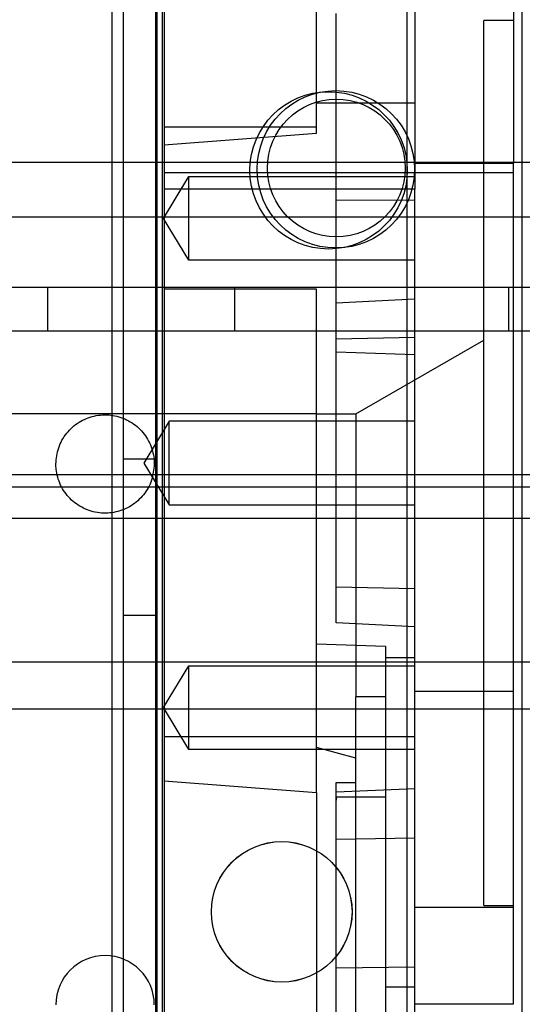
# Model space of a CAD drawing. Units: inches. Extents: x 0.3 to 10.6, y 0.2 to 8.2.
# Drawn here: x 7.3 to 7.4, y 5.1 to 5.3 of the extents above; entities that cross this region are included whole.
import ezdxf

# ---------------------------------------------------------------- set-up
doc = ezdxf.new("R2010")
doc.units = ezdxf.units.IN
doc.header["$MEASUREMENT"] = 0

msp = doc.modelspace()

# ---------------------------------------------------------------- linework, layer by layer
for p, q in [((7.33275013, 5.61328918), (7.33275013, 3.44453918)), ((7.34150013, 5.61328918), (7.34150013, 3.44453918)), ((7.39175013, 5.52422668), (7.39175013, 3.44453918)), ((7.33505013, 5.45703918), (7.33505013, 5.05703918)), ((7.34175013, 5.45703918), (7.34175013, 5.05703918)), ((7.34282315, 5.36112512), (7.34282315, 5.03355833)), ((7.34321685, 5.36150864), (7.34321685, 5.03317814)), ((7.37372866, 5.26293389), (7.37372866, 5.35544498)), ((7.3934137, 5.3016307), (7.3934137, 5.26892281)), ((7.41309874, 5.29346939), (7.41309874, 5.25693175)), ((7.37766567, 5.22889266), (7.37766567, 5.28689328)), ((7.41309874, 5.28547471), (7.40719323, 5.28547471)), ((7.3934137, 5.26892281), (7.37372866, 5.26892281)), ((7.3934137, 5.26892281), (7.3934137, 5.25169286)), ((7.34321685, 5.26416421), (7.37372866, 5.26416421)), ((7.34321685, 5.26057671), (7.37372866, 5.26293389)), ((7.34321685, 5.26057671), (7.37372866, 5.26293389)), ((7.91050013, 5.25703918), (6.56675013, 5.25703918)), ((7.3934137, 5.25693175), (7.41309874, 5.25693175)), ((7.41309874, 5.08862432), (7.41309874, 5.25693175)), ((7.34311123, 5.24585743), (7.34813811, 5.25422357)), ((7.41309874, 5.2549629), (7.34321685, 5.2549629)), ((7.34813811, 5.23749129), (7.34813811, 5.25422357)), ((7.34813811, 5.25422357), (7.3934137, 5.25422357)), ((7.3934137, 5.25169286), (7.34321685, 5.25169286)), ((7.3934137, 5.1420912), (7.3934137, 5.25169286)), ((7.3934137, 5.24952881), (7.37766567, 5.24942588)), ((7.3934137, 5.24952881), (7.37766567, 5.24942588)), ((7.41309874, 5.24610463), (7.06664205, 5.24610463)), ((7.41309874, 5.24610463), (7.06664205, 5.24610463)), ((7.40719323, 5.24610463), (7.07254756, 5.24610463)), ((7.40719323, 5.24610463), (7.07254756, 5.24610463)), ((7.34813811, 5.23749129), (7.34311123, 5.24585743)), ((7.41488377, 5.24610463), (7.41309874, 5.24610463)), ((7.41488377, 5.24610463), (7.41309874, 5.24610463)), ((7.41703575, 5.24610463), (7.41488377, 5.24610463)), ((7.41703575, 5.24610463), (7.41488377, 5.24610463)), ((7.3934137, 5.23749129), (7.34813811, 5.23749129)), ((7.74800013, 5.23203918), (6.72925013, 5.23203918)), ((7.31987513, 5.23203918), (7.31987513, 5.22328918)), ((7.37372866, 5.23169418), (7.34321685, 5.23169418)), ((7.35737513, 5.22328918), (7.35737513, 5.23203918)), ((7.37372866, 5.16071761), (7.37372866, 5.23169418)), ((7.41218763, 5.22328918), (7.41218763, 5.23203918)), ((7.3934137, 5.2297157), (7.37766567, 5.22889266)), ((7.37766567, 5.1648914), (7.37766567, 5.22889266)), ((7.91050013, 5.22328918), (6.56675013, 5.22328918)), ((7.37766567, 5.22175256), (7.3934137, 5.2220856)), ((7.37766567, 5.22175256), (7.3934137, 5.2220856)), ((7.38160268, 5.20673455), (7.40719323, 5.22150926)), ((7.3934137, 5.21854558), (7.37766567, 5.21909551)), ((7.3934137, 5.21854558), (7.37766567, 5.21909551)), ((7.34321685, 5.20673455), (7.2398704, 5.20673455)), ((7.37372866, 5.20673455), (7.34321685, 5.20673455)), ((7.37372866, 5.20673455), (7.38160268, 5.20673455)), ((7.38160268, 5.20673455), (7.38160268, 5.15009676)), ((7.34420111, 5.20525817), (7.33917422, 5.19689203)), ((7.34420111, 5.20525817), (7.33917422, 5.19689203)), ((7.34420111, 5.18852589), (7.34420111, 5.20525817)), ((7.3934137, 5.20525817), (7.34420111, 5.20525817)), ((7.34175013, 5.19766418), (7.33505013, 5.19766418)), ((7.33917422, 5.19689203), (7.34420111, 5.18852589)), ((7.33917422, 5.19689203), (7.34420111, 5.18852589)), ((8.07022513, 5.19453918), (6.40702513, 5.19453918)), ((7.91050013, 5.19203918), (6.56675013, 5.19203918)), ((7.34420111, 5.18852589), (7.3934137, 5.18852589)), ((7.91050013, 5.18578918), (6.56675013, 5.18578918)), ((7.3934137, 5.17169847), (7.37766567, 5.1720315)), ((7.3934137, 5.17169847), (7.37766567, 5.1720315)), ((7.33505013, 5.16641418), (7.34175013, 5.16641418)), ((7.3934137, 5.16406837), (7.37766567, 5.1648914)), ((7.37372866, 5.16071761), (7.38750819, 5.16021846)), ((7.37372866, 5.13994675), (7.37372866, 5.16071761)), ((7.37372866, 5.16071761), (7.38750819, 5.16021846)), ((7.38750819, 5.16021846), (7.38750819, 5.15797027)), ((8.07022513, 5.15703918), (6.40702513, 5.15703918)), ((7.38750819, 5.15797027), (7.3934137, 5.15797027)), ((7.38750819, 5.15797027), (7.38750819, 5.09198039)), ((7.34311123, 5.14792663), (7.34813811, 5.15629277)), ((7.34813811, 5.15629277), (7.3934137, 5.15629277)), ((7.3934137, 5.15119054), (7.41309874, 5.15119054)), ((7.38160268, 5.02804951), (7.38160268, 5.15009676)), ((7.38750819, 5.15009676), (7.38160268, 5.15009676)), ((7.38750819, 5.15009676), (7.38160268, 5.15009676)), ((7.06664205, 5.14767943), (7.41309874, 5.14767943)), ((7.06664205, 5.14767943), (7.41309874, 5.14767943)), ((7.07254756, 5.14767943), (7.40719323, 5.14767943)), ((7.07254756, 5.14767943), (7.40719323, 5.14767943)), ((7.34813811, 5.13956049), (7.34311123, 5.14792663)), ((7.41309874, 5.14767943), (7.41488377, 5.14767943)), ((7.41309874, 5.14767943), (7.41488377, 5.14767943)), ((7.41488377, 5.14767943), (7.41703575, 5.14767943)), ((7.41488377, 5.14767943), (7.41703575, 5.14767943)), ((7.3934137, 5.1420912), (7.34321685, 5.1420912)), ((7.3934137, 5.04925424), (7.3934137, 5.1420912)), ((7.3934137, 5.13956049), (7.34813811, 5.13956049)), ((7.38160268, 5.13783691), (7.37372866, 5.13994675)), ((7.37372866, 5.13085018), (7.37372866, 5.13994675)), ((7.37372866, 5.13085018), (7.34321685, 5.13320736)), ((7.37372866, 5.13085018), (7.34321685, 5.13320736)), ((7.37766567, 5.13100483), (7.37766567, 5.13291565)), ((7.37766567, 5.13291565), (7.38160268, 5.13291565)), ((7.3934137, 5.13168794), (7.37766567, 5.13100483)), ((7.3934137, 5.13168794), (7.37766567, 5.13100483)), ((7.37372866, 5.13085018), (7.37372866, 5.0422785)), ((7.37766567, 5.12149779), (7.37766567, 5.13100483)), ((7.38750819, 5.1299629), (7.37766567, 5.1299629)), ((7.37766567, 5.1299629), (7.37766567, 5.12939554)), ((7.37766567, 5.1299629), (7.37766567, 5.12939554)), ((7.3934137, 5.12176087), (7.37766567, 5.12149779)), ((7.3934137, 5.12176087), (7.37766567, 5.12149779)), ((7.37766567, 5.07289471), (7.37766567, 5.12149779)), ((7.41309874, 5.10791254), (7.3934137, 5.10791254)), ((7.40719323, 5.10830935), (7.41309874, 5.10830935)), ((7.37766567, 5.09584673), (7.3934137, 5.09605885)), ((7.37766567, 5.09584673), (7.3934137, 5.09605885)), ((7.38750819, 5.09198039), (7.38750819, 5.06533118)), ((7.3934137, 5.09198039), (7.38750819, 5.09198039)), ((7.3934137, 5.08862432), (7.41309874, 5.08862432)), ((7.3934137, 5.08862432), (7.41309874, 5.08862432))]:
    msp.add_line(p, q)
for centre, radius in [((7.3761312, 5.25548586), 0.0157475), ((7.37757512, 5.2556943), 0.0157475), ((7.37766567, 5.25594715), 0.01377953), ((7.36675013, 5.10703918), 0.014075), ((7.36675013, 5.10703918), 0.0140625)]:
    msp.add_circle(centre, radius)
msp.add_arc((7.33140583, 5.0884274), 0.00984252, 360, 180)
for points, knots in [([(7.41488377, 4.99499319), (7.41488377, 4.99516427), (7.41488377, 4.99554252), (7.41488377, 4.99892399), (7.41488377, 5.00486284), (7.41488377, 5.01328036), (7.41488377, 5.02409659), (7.41488377, 5.03710052), (7.41488377, 5.05215606), (7.41488377, 5.06915029), (7.41488377, 5.08780916), (7.41488377, 5.10792221), (7.41488377, 5.12928753), (7.41488377, 5.15160032), (7.41488377, 5.17460346), (7.41488377, 5.19802638), (7.41488377, 5.22156365), (7.41488377, 5.24493842), (7.41488377, 5.26783928), (7.41488377, 5.28999358), (7.41488377, 5.3111483), (7.41488377, 5.33098268), (7.41488377, 5.34929681), (7.41488377, 5.36232649), (7.41488377, 5.37111826), (7.41488377, 5.37552293), (7.41488377, 5.37807111), (7.41488377, 5.37887225)], [0, 0, 0, 0, 0.035760503, 0.079061156, 0.122500013, 0.165801314, 0.209095071, 0.252525982, 0.295820982, 0.339342895, 0.38300242, 0.426525852, 0.470339007, 0.514290509, 0.558105261, 0.602245977, 0.646526033, 0.690668462, 0.735151687, 0.77977523, 0.824260897, 0.869145727, 0.914171771, 0.959065817, 0.975264143, 0.992223167, 1, 1, 1, 1]), ([(7.41488377, 4.99499319), (7.41488377, 4.99516427), (7.41488377, 4.99554252), (7.41488377, 4.99892399), (7.41488377, 5.00486284), (7.41488377, 5.01328036), (7.41488377, 5.02409659), (7.41488377, 5.03710052), (7.41488377, 5.05215606), (7.41488377, 5.06915029), (7.41488377, 5.08780916), (7.41488377, 5.10792221), (7.41488377, 5.12928753), (7.41488377, 5.15160032), (7.41488377, 5.17460346), (7.41488377, 5.19802638), (7.41488377, 5.22156365), (7.41488377, 5.24493842), (7.41488377, 5.26783928), (7.41488377, 5.28999358), (7.41488377, 5.3111483), (7.41488377, 5.33098268), (7.41488377, 5.34929681), (7.41488377, 5.36232649), (7.41488377, 5.37111826), (7.41488377, 5.37552293), (7.41488377, 5.37807111), (7.41488377, 5.37887225)], [0, 0, 0, 0, 0.035760503, 0.079061156, 0.122500013, 0.165801314, 0.209095071, 0.252525982, 0.295820982, 0.339342895, 0.38300242, 0.426525852, 0.470339007, 0.514290509, 0.558105261, 0.602245977, 0.646526033, 0.690668462, 0.735151687, 0.77977523, 0.824260897, 0.869145727, 0.914171771, 0.959065817, 0.975264143, 0.992223167, 1, 1, 1, 1]), ([(7.40719323, 5.10830935), (7.40719323, 5.10846432), (7.40719323, 5.10881189), (7.40719323, 5.11193265), (7.40719323, 5.11751205), (7.40719323, 5.12544932), (7.40719323, 5.13532242), (7.40719323, 5.14704423), (7.40719323, 5.16006809), (7.40719323, 5.17426081), (7.40719323, 5.18896494), (7.40719323, 5.20402901), (7.40719323, 5.21875546), (7.40719323, 5.23299261), (7.40719323, 5.24608092), (7.40719323, 5.25788662), (7.40719323, 5.26785888), (7.40719323, 5.27591062), (7.40719323, 5.28145611), (7.40719323, 5.28485413), (7.40719323, 5.2852662), (7.40719323, 5.28547471)], [0, 0, 0, 0, 0.042585274, 0.095509794, 0.149969129, 0.20289365, 0.257352985, 0.310277505, 0.36473684, 0.417661361, 0.472120696, 0.525045216, 0.579504552, 0.632429072, 0.686888407, 0.739812928, 0.794272263, 0.847196783, 0.901656118, 0.950239256, 1, 1, 1, 1]), ([(7.40719323, 5.10830935), (7.40719323, 5.10846432), (7.40719323, 5.10881189), (7.40719323, 5.11193265), (7.40719323, 5.11751205), (7.40719323, 5.12544932), (7.40719323, 5.13532242), (7.40719323, 5.14704423), (7.40719323, 5.16006809), (7.40719323, 5.17426081), (7.40719323, 5.18896494), (7.40719323, 5.20402901), (7.40719323, 5.21875546), (7.40719323, 5.23299261), (7.40719323, 5.24608092), (7.40719323, 5.25788662), (7.40719323, 5.26785888), (7.40719323, 5.27591062), (7.40719323, 5.28145611), (7.40719323, 5.28485413), (7.40719323, 5.2852662), (7.40719323, 5.28547471)], [0, 0, 0, 0, 0.042585274, 0.095509794, 0.149969129, 0.20289365, 0.257352985, 0.310277505, 0.36473684, 0.417661361, 0.472120696, 0.525045216, 0.579504552, 0.632429072, 0.686888407, 0.739812928, 0.794272263, 0.847196783, 0.901656118, 0.950239256, 1, 1, 1, 1]), ([(7.32156331, 5.19669511), (7.32167213, 5.19780189), (7.32188978, 5.20001543), (7.32358644, 5.20296141), (7.32608503, 5.20520091), (7.32920478, 5.20648146), (7.33256717, 5.20665862), (7.33579942, 5.20571265), (7.33853867, 5.20374935), (7.34046356, 5.20099326), (7.34119006, 5.19848703), (7.34123712, 5.19704031), (7.34124835, 5.19669511)], [0, 0, 0, 0, 0.10737245, 0.2147449, 0.32211735, 0.4294898, 0.53686225, 0.6442347, 0.75160715, 0.8589796, 0.96635205, 1, 1, 1, 1]), ([(7.32156331, 5.19669511), (7.32167213, 5.19780189), (7.32188978, 5.20001543), (7.32358644, 5.20296141), (7.32608503, 5.20520091), (7.32920478, 5.20648146), (7.33256717, 5.20665862), (7.33579942, 5.20571265), (7.33853867, 5.20374935), (7.34046356, 5.20099326), (7.34119006, 5.19848703), (7.34123712, 5.19704031), (7.34124835, 5.19669511)], [0, 0, 0, 0, 0.10737245, 0.2147449, 0.32211735, 0.4294898, 0.53686225, 0.6442347, 0.75160715, 0.8589796, 0.96635205, 1, 1, 1, 1]), ([(7.34124835, 5.19669511), (7.34113953, 5.19558834), (7.34092188, 5.19337479), (7.33922522, 5.19042882), (7.33672663, 5.18818932), (7.33360688, 5.18690877), (7.33024449, 5.18673161), (7.32701224, 5.18767757), (7.32427299, 5.18964088), (7.3223481, 5.19239696), (7.3216216, 5.1949032), (7.32157454, 5.19634992), (7.32156331, 5.19669511)], [0, 0, 0, 0, 0.10737245, 0.2147449, 0.32211735, 0.4294898, 0.53686225, 0.6442347, 0.75160715, 0.8589796, 0.96635205, 1, 1, 1, 1]), ([(7.34124835, 5.19669511), (7.34113953, 5.19558834), (7.34092188, 5.19337479), (7.33922522, 5.19042882), (7.33672663, 5.18818932), (7.33360688, 5.18690877), (7.33024449, 5.18673161), (7.32701224, 5.18767757), (7.32427299, 5.18964088), (7.3223481, 5.19239696), (7.3216216, 5.1949032), (7.32157454, 5.19634992), (7.32156331, 5.19669511)], [0, 0, 0, 0, 0.10737245, 0.2147449, 0.32211735, 0.4294898, 0.53686225, 0.6442347, 0.75160715, 0.8589796, 0.96635205, 1, 1, 1, 1]), ([(7.34813811, 5.13956049), (7.34813811, 5.13967668), (7.34813811, 5.13991864), (7.34813811, 5.14185965), (7.34813811, 5.14468315), (7.34813811, 5.14792624), (7.34813811, 5.15116937), (7.34813811, 5.15399314), (7.34813811, 5.15593453), (7.34813811, 5.15617655), (7.34813811, 5.15629277)], [0, 0, 0, 0, 0.120042985, 0.249976575, 0.379927041, 0.499986672, 0.620043008, 0.749992192, 0.879942016, 1, 1, 1, 1]), ([(7.34813811, 5.13956049), (7.34813811, 5.13967668), (7.34813811, 5.13991864), (7.34813811, 5.14185965), (7.34813811, 5.14468315), (7.34813811, 5.14792624), (7.34813811, 5.15116937), (7.34813811, 5.15399314), (7.34813811, 5.15593453), (7.34813811, 5.15617655), (7.34813811, 5.15629277)], [0, 0, 0, 0, 0.120042985, 0.249976575, 0.379927041, 0.499986672, 0.620043008, 0.749992192, 0.879942016, 1, 1, 1, 1])]:
    msp.add_open_spline(points, degree=3, knots=knots)

doc.saveas('drawing.dxf')
